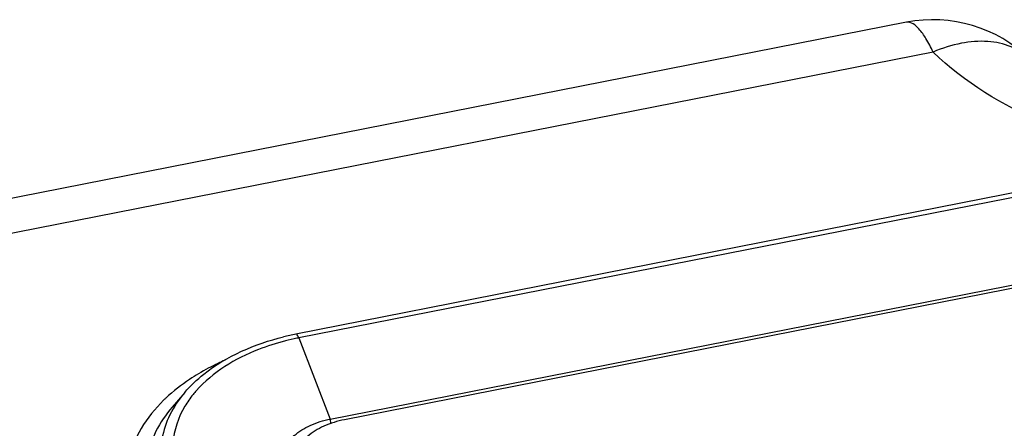
# Paper-space layout '10004651145_1_4' of a CAD drawing. Units: inches. Extents: x 0 to 34, y 0 to 22.
# Drawn here: x 18.3 to 20, y 17.6 to 18.3 of the extents above; entities that cross this region are included whole.
import ezdxf

# ---------------------------------------------------------------- set-up
doc = ezdxf.new("R2010")
doc.units = ezdxf.units.IN
doc.header["$LTSCALE"] = 1.87
doc.header["$MEASUREMENT"] = 0
doc.layers.get('0').update_dxf_attribs({"linetype": 'CONTINUOUS'})

psp = doc.layouts.new('10004651145_1_4')

# ---------------------------------------------------------------- linework, layer by layer
at = {"color": 7, "linetype": 'CONTINUOUS'}
for p, q in [((19.8542, 18.2584), (18.0883, 17.9114)), ((21.3358, 18.2221), (18.8095, 17.7256)), ((21.3406, 18.2155), (18.8143, 17.719)), ((19.8997, 18.2076), (18.1338, 17.8605)), ((18.8683, 17.5804), (21.3946, 18.0769)), ((21.3791, 18.0679), (18.8927, 17.5793)), ((18.8143, 17.719), (18.8683, 17.5804)), ((18.6193, 17.6259), (18.5976, 17.6007)), ((18.8683, 17.5804), (18.8684, 17.5722))]:
    psp.add_line(p, q, dxfattribs=at)
for centre, radius, start, end in [((19.8997, 18.0266), 0.2362, 45.7965, 101.1181), ((18.8966, 17.2823), 0.4518, 101.1122, 103.8715), ((18.8965, 17.3001), 0.4269, 101.537, 104.2323), ((18.8984, 17.291), 0.4363, 101.1179, 101.5458), ((18.7739, 17.4169), 0.2733, 133.1665, 134.2747)]:
    psp.add_arc(centre, radius, start, end, dxfattribs=at)
for points, knots in [([(19.8997, 18.2076), (19.896, 18.2155), (19.8886, 18.2294), (19.876, 18.2481), (19.862, 18.2599), (19.8542, 18.2584)], [0, 0, 0, 0, 0.370823, 0.659657, 1, 1, 1, 1]), ([(20.0644, 18.196), (20.0554, 18.2047), (20.0328, 18.2192), (19.9918, 18.2278), (19.9459, 18.224), (19.9152, 18.2142), (19.8997, 18.2076)], [0, 0, 0, 0, 0.216122, 0.449354, 0.710032, 1, 1, 1, 1]), ([(20.3362, 18.0245), (20.2515, 18.0338), (20.0941, 18.0712), (19.9532, 18.1555), (19.8997, 18.2076)], [0, 0, 0, 0, 0.532895, 1, 1, 1, 1]), ([(18.8143, 17.719), (18.8136, 17.7208), (18.8127, 17.7231), (18.8104, 17.7258), (18.8095, 17.7256)], [0, 0, 0, 0, 0.674976, 1, 1, 1, 1]), ([(18.6193, 17.626), (18.6291, 17.6373), (18.6768, 17.6822), (18.7395, 17.7089), (18.7882, 17.7209)], [0, 0, 0, 0, 0.22928, 1, 1, 1, 1]), ([(18.7915, 17.7139), (18.7759, 17.71), (18.7201, 17.6924), (18.6672, 17.6607), (18.6389, 17.6288)], [0, 0, 0, 0, 0.274583, 1, 1, 1, 1]), ([(18.6881, 17.6809), (18.6841, 17.6792), (18.6687, 17.6722), (18.6537, 17.6643), (18.6429, 17.6578)], [0, 0, 0, 0, 0.255249, 1, 1, 1, 1]), ([(18.6429, 17.6578), (18.6377, 17.6547), (18.618, 17.6424), (18.5995, 17.628), (18.5869, 17.6162)], [0, 0, 0, 0, 0.259273, 1, 1, 1, 1]), ([(18.6193, 17.6259), (18.6093, 17.6142), (18.5923, 17.5894), (18.5783, 17.5474), (18.578, 17.5041), (18.5867, 17.4768), (18.5929, 17.4639)], [0, 0, 0, 0, 0.265651, 0.512977, 0.753305, 1, 1, 1, 1]), ([(18.6389, 17.6288), (18.6371, 17.6267), (18.63, 17.6183), (18.6236, 17.6093), (18.6194, 17.6023)], [0, 0, 0, 0, 0.256362, 1, 1, 1, 1]), ([(18.5831, 17.6125), (18.5684, 17.5982), (18.5432, 17.5674), (18.5208, 17.5135), (18.5178, 17.4572), (18.5286, 17.4215), (18.5366, 17.4049)], [0, 0, 0, 0, 0.270496, 0.518583, 0.756513, 1, 1, 1, 1]), ([(18.5976, 17.6007), (18.5868, 17.5882), (18.5685, 17.5615), (18.5535, 17.5162), (18.5532, 17.4697), (18.5625, 17.4402), (18.5692, 17.4263)], [0, 0, 0, 0, 0.26557, 0.512866, 0.753252, 1, 1, 1, 1]), ([(18.6194, 17.6023), (18.608, 17.5833), (18.5931, 17.5397), (18.6031, 17.4947), (18.6124, 17.475)], [0, 0, 0, 0, 0.503973, 1, 1, 1, 1]), ([(18.784, 17.5055), (18.7838, 17.5139), (18.788, 17.5319), (18.8067, 17.5543), (18.8344, 17.5714), (18.8565, 17.5781), (18.8683, 17.5804)], [0, 0, 0, 0, 0.206094, 0.436435, 0.702536, 1, 1, 1, 1]), ([(18.8927, 17.5793), (18.8805, 17.5769), (18.8577, 17.5699), (18.8288, 17.5526), (18.812, 17.5328), (18.8053, 17.5155), (18.8042, 17.5067), (18.8042, 17.5025)], [0, 0, 0, 0, 0.296289, 0.561988, 0.79267, 0.898079, 1, 1, 1, 1])]:
    psp.add_open_spline(points, degree=3, knots=knots, dxfattribs=at)

doc.saveas('drawing.dxf')
